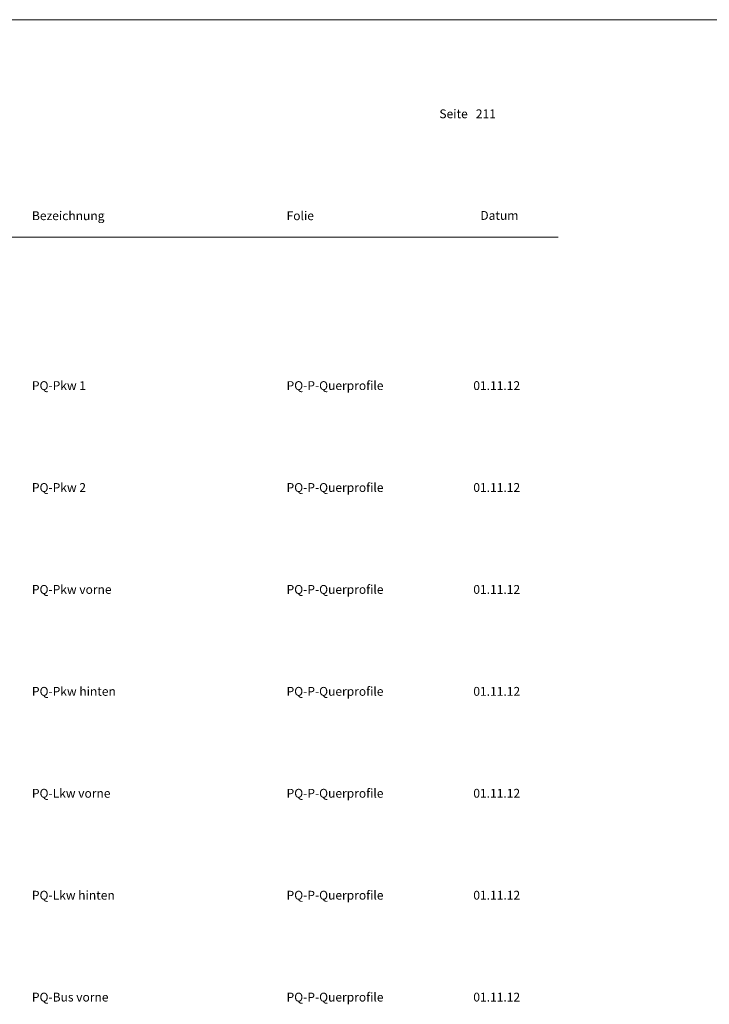
# Model space of a CAD drawing. Units: metres. Extents: x 19 to 8400, y -8613 to 284.
# Drawn here: x 2421 to 2522, y -1927 to -1782 of the extents above; entities that cross this region are included whole.
import ezdxf

# ---------------------------------------------------------------- set-up
doc = ezdxf.new("R2010")
doc.units = ezdxf.units.M
doc.layers.add('AK-L-Schwarz-0_10-dot0', color=7, linetype='Continuous')
doc.layers.add('AK-T-Schw-Stan-13-n', color=7, linetype='Continuous')
doc.styles.add('75', font='txt', dxfattribs={"height": 1})

msp = doc.modelspace()

# ---------------------------------------------------------------- linework, layer by layer
at = {"layer": 'AK-L-Schwarz-0_10-dot0', "color": 18, "lineweight": 9, "true_color": 0x000000}
msp.add_line((2330, -1814), (2500, -1814), dxfattribs=at)
msp.add_lwpolyline([(4410, -1782), (4200, -1782), (3990, -1782), (3780, -1782), (3570, -1782), (3360, -1782), (3150, -1782), (2940, -1782), (2730, -1782), (2520, -1782), (2310, -1782), (2100, -1782), (1890, -1782), (1680, -1782), (1470, -1782), (1260, -1782), (1050, -1782), (840, -1782), (630, -1782), (420, -1782), (210, -1782)], dxfattribs=at)

# ---------------------------------------------------------------- texts
at = {"layer": 'AK-T-Schw-Stan-13-n', "color": 18, "true_color": 0x000000, "char_height": 1.3, "attachment_point": 1, "line_spacing_factor": 0.959981, "style": '75'}
for s, insert in [('Seite   211', (2482.5, -1795.2)), ('Bezeichnung', (2422.5, -1810.2)), ('Folie', (2460, -1810.2)), ('Datum', (2488.535, -1810.156)), ('PQ-Pkw 1', (2422.5, -1835.2)), ('PQ-P-Querprofile', (2460, -1835.2)), ('01.11.12', (2487.5, -1835.2)), ('PQ-Pkw 2', (2422.5, -1850.2)), ('PQ-P-Querprofile', (2460, -1850.2)), ('01.11.12', (2487.5, -1850.2)), ('PQ-Pkw vorne', (2422.5, -1865.2)), ('PQ-P-Querprofile', (2460, -1865.2)), ('01.11.12', (2487.5, -1865.2)), ('PQ-Pkw hinten', (2422.5, -1880.2)), ('PQ-P-Querprofile', (2460, -1880.2)), ('01.11.12', (2487.5, -1880.2)), ('PQ-Lkw vorne', (2422.5, -1895.2)), ('PQ-P-Querprofile', (2460, -1895.2)), ('01.11.12', (2487.5, -1895.2)), ('PQ-Lkw hinten', (2422.5, -1910.2)), ('PQ-P-Querprofile', (2460, -1910.2)), ('01.11.12', (2487.5, -1910.2)), ('PQ-Bus vorne', (2422.5, -1925.2)), ('PQ-P-Querprofile', (2460, -1925.2)), ('01.11.12', (2487.5, -1925.2))]:
    msp.add_mtext(s, dxfattribs=dict(at, insert=insert))

doc.saveas('drawing.dxf')
